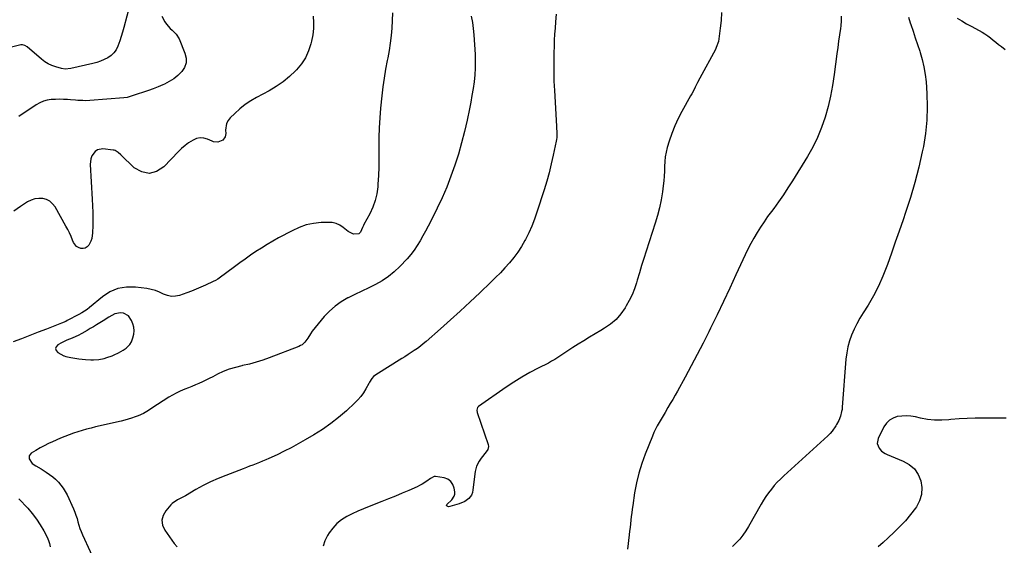
# Model space of a CAD drawing. Units: inches. Extents: x 1900503 to 1905845, y 448432 to 453741.
# Drawn here: x 1902695 to 1903423, y 451183 to 451571 of the extents above; entities that cross this region are included whole.
import ezdxf

# ---------------------------------------------------------------- set-up
doc = ezdxf.new("R2010")
doc.units = ezdxf.units.IN
doc.header["$MEASUREMENT"] = 0
for name, color, linetype in [('1', 7, 'Continuous'), ('7', 7, 'Continuous'), ('8', 7, 'Continuous')]:
    doc.layers.add(name, color=color, linetype=linetype)

msp = doc.modelspace()

# ---------------------------------------------------------------- linework, layer by layer
at = {"layer": '1', "color": 18}
msp.add_polyline3d([(1902779.94, 451341.09, 1874), (1902779.65, 451343.71, 1874), (1902778.99, 451346.32, 1874), (1902778.06, 451348.79, 1874), (1902775.71, 451352.17, 1874), (1902772.05, 451354.03, 1874), (1902769.89, 451354.26, 1874), (1902765.75, 451353.59, 1874), (1902763.38, 451352.44, 1874), (1902761.25, 451351.14, 1874), (1902757.01, 451348.52, 1874), (1902754.48, 451346.93, 1874), (1902752.15, 451345.49, 1874), (1902749.82, 451344.07, 1874), (1902747.46, 451342.68, 1874), (1902745.09, 451341.3, 1874), (1902741.29, 451339.13, 1874), (1902738.62, 451337.69, 1874), (1902736.8, 451336.79, 1874), (1902733.99, 451335.62, 1874), (1902730.25, 451334.18, 1874), (1902726.22, 451332.25, 1874), (1902723.46, 451330.75, 1874), (1902722.28, 451329.33, 1874), (1902721.78, 451327.92, 1874), (1902722.28, 451326.5, 1874), (1902723.46, 451325.09, 1874), (1902727.92, 451322.66, 1874), (1902728.28, 451322.48, 1874), (1902729.46, 451322.11, 1874), (1902733.14, 451321.33, 1874), (1902736.03, 451320.78, 1874), (1902737.48, 451320.57, 1874), (1902738.94, 451320.38, 1874), (1902744, 451319.84, 1874), (1902747.97, 451319.59, 1874), (1902749.95, 451319.61, 1874), (1902753.91, 451319.93, 1874), (1902757.78, 451320.74, 1874), (1902759.68, 451321.33, 1874), (1902763.56, 451322.71, 1874), (1902765.2, 451323.35, 1874), (1902768.37, 451324.84, 1874), (1902771.83, 451326.85, 1874), (1902773.94, 451328.29, 1874), (1902776.72, 451330.84, 1874), (1902777.91, 451333.04, 1874), (1902778.98, 451335.86, 1874), (1902779.65, 451338.48, 1874), (1902779.94, 451341.09, 1874)], dxfattribs=at)
at = {"layer": '7', "color": 18}
for points in [[(1902776.68, 451581.83, 1882), (1902772.27, 451565.03, 1882), (1902771.35, 451561.73, 1882), (1902770.36, 451558.46, 1882), (1902769.28, 451555.22, 1882), (1902767.83, 451551.21, 1882), (1902766.53, 451548.61, 1882), (1902764.92, 451546.29, 1882), (1902762.86, 451544.35, 1882), (1902760.49, 451542.67, 1882), (1902757.82, 451541.34, 1882), (1902755.09, 451540.17, 1882), (1902752.27, 451539.24, 1882), (1902749.38, 451538.46, 1882), (1902733.15, 451534.87, 1882), (1902728.82, 451534.34, 1882), (1902726.26, 451534.71, 1882), (1902722.01, 451535.93, 1882), (1902719.14, 451536.96, 1882), (1902716.39, 451538.21, 1882), (1902713.83, 451539.81, 1882), (1902711.38, 451541.64, 1882), (1902700.74, 451550.73, 1882), (1902699.13, 451551.79, 1882), (1902697.31, 451552.33, 1882), (1902696.68, 451552.31, 1882), (1902696.05, 451552.22, 1882), (1902671.79, 451546.1, 1882)], [(1902970.86, 451575.82, 1876), (1902970.75, 451570.27, 1876), (1902970.44, 451564.71, 1876), (1902969.88, 451559.16, 1876), (1902969.21, 451553.63, 1876), (1902968.35, 451548.13, 1876), (1902967.38, 451542.64, 1876), (1902967, 451540.68, 1876), (1902965.83, 451534.21, 1876), (1902964.76, 451527.72, 1876), (1902963.86, 451521.21, 1876), (1902963.07, 451514.68, 1876), (1902962.08, 451505.55, 1876), (1902961.44, 451498.31, 1876), (1902960.98, 451491.06, 1876), (1902960.79, 451483.79, 1876), (1902960.8, 451476.52, 1876), (1902960.84, 451474.54, 1876), (1902960.87, 451468.25, 1876), (1902960.78, 451461.97, 1876), (1902960.5, 451455.7, 1876), (1902960.1, 451449.43, 1876), (1902959.95, 451447.51, 1876), (1902959.21, 451442.3, 1876), (1902958.05, 451437.21, 1876), (1902956.26, 451432.3, 1876), (1902954.05, 451427.52, 1876), (1902949.81, 451419.69, 1876), (1902949.41, 451418.92, 1876), (1902948.65, 451417.34, 1876), (1902947.14, 451413.85, 1876), (1902946.83, 451413.38, 1876), (1902946, 451412.75, 1876), (1902942.06, 451412.33, 1876), (1902938.18, 451414.36, 1876), (1902934.48, 451417.43, 1876), (1902931.94, 451419.1, 1876), (1902929.26, 451420.35, 1876), (1902926.37, 451420.98, 1876), (1902923.34, 451421.19, 1876), (1902918.19, 451420.97, 1876), (1902912.57, 451420.34, 1876), (1902907.09, 451419.23, 1876), (1902901.81, 451417.37, 1876), (1902896.66, 451415.03, 1876), (1902886.68, 451409.63, 1876), (1902882.42, 451407.25, 1876), (1902878.21, 451404.79, 1876), (1902874.07, 451402.23, 1876), (1902869.98, 451399.58, 1876), (1902865.94, 451396.85, 1876), (1902861.93, 451394.08, 1876), (1902857.97, 451391.24, 1876), (1902854.04, 451388.35, 1876), (1902842.71, 451379.88, 1876), (1902841.68, 451379.17, 1876), (1902840.05, 451378.24, 1876), (1902838.37, 451377.4, 1876), (1902832.7, 451374.74, 1876), (1902829.28, 451373.2, 1876), (1902825.82, 451371.73, 1876), (1902822.32, 451370.38, 1876), (1902818.79, 451369.1, 1876), (1902813.48, 451367.27, 1876), (1902810.42, 451366.64, 1876), (1902807.4, 451366.51, 1876), (1902804.45, 451367.13, 1876), (1902801.53, 451368.25, 1876), (1902798.6, 451369.63, 1876), (1902795.59, 451370.79, 1876), (1902792.48, 451371.62, 1876), (1902789.3, 451372.23, 1876), (1902780.85, 451373.39, 1876), (1902774.23, 451373.42, 1876), (1902767.9, 451372.42, 1876), (1902762.04, 451369.87, 1876), (1902756.47, 451366.27, 1876), (1902747, 451358.23, 1876), (1902745.28, 451356.81, 1876), (1902741.34, 451354.25, 1876), (1902739.12, 451353.09, 1876), (1902730.47, 451348.61, 1876), (1902729.4, 451348.07, 1876), (1902726.09, 451346.64, 1876), (1902714.99, 451342.33, 1876), (1902708.87, 451339.95, 1876), (1902702.76, 451337.58, 1876), (1902696.65, 451335.21, 1876), (1902690.54, 451332.83, 1876)], [(1902912.29, 451573.54, 1878), (1902912.53, 451568.88, 1878), (1902912.45, 451564.25, 1878), (1902911.9, 451559.64, 1878), (1902911.03, 451555.06, 1878), (1902910.56, 451553.14, 1878), (1902908.81, 451547.83, 1878), (1902906.56, 451542.8, 1878), (1902903.54, 451538.19, 1878), (1902900.02, 451533.86, 1878), (1902899.27, 451533.08, 1878), (1902894.79, 451528.82, 1878), (1902890.07, 451524.88, 1878), (1902884.98, 451521.41, 1878), (1902879.66, 451518.27, 1878), (1902870.37, 451513.38, 1878), (1902866.05, 451510.85, 1878), (1902861.91, 451508.1, 1878), (1902858.03, 451504.99, 1878), (1902854.32, 451501.64, 1878), (1902850.9, 451498.27, 1878), (1902849.37, 451496.3, 1878), (1902848.24, 451494.18, 1878), (1902847.51, 451489.36, 1878), (1902847.68, 451486.69, 1878), (1902847.31, 451484.36, 1878), (1902845.48, 451481.99, 1878), (1902841.82, 451480.44, 1878), (1902838.56, 451480.73, 1878), (1902837.52, 451481.09, 1878), (1902834.09, 451482.59, 1878), (1902831.37, 451483.33, 1878), (1902828.69, 451483.55, 1878), (1902826.05, 451483, 1878), (1902823.44, 451481.93, 1878), (1902820.16, 451479.82, 1878), (1902817.51, 451477.88, 1878), (1902815.03, 451475.73, 1878), (1902812.66, 451473.44, 1878), (1902801.9, 451462.14, 1878), (1902796.5, 451458.83, 1878), (1902791.06, 451457.32, 1878), (1902785.54, 451458.53, 1878), (1902779.97, 451461.54, 1878), (1902769.97, 451470.94, 1878), (1902768.05, 451472.69, 1878), (1902765.98, 451474.15, 1878), (1902765.19, 451474.41, 1878), (1902764.36, 451474.58, 1878), (1902756.73, 451475.39, 1878), (1902752.75, 451474.73, 1878), (1902751.12, 451473.62, 1878), (1902748.62, 451470.19, 1878), (1902747.85, 451468.18, 1878), (1902747.4, 451463.85, 1878), (1902748.99, 451438.21, 1878), (1902749.23, 451433.37, 1878), (1902749.38, 451428.52, 1878), (1902749.41, 451423.68, 1878), (1902749.35, 451418.83, 1878), (1902749.21, 451413.55, 1878), (1902748.57, 451409.29, 1878), (1902747.83, 451407.28, 1878), (1902746.34, 451404.39, 1878), (1902745.16, 451403.07, 1878), (1902743.81, 451402.14, 1878), (1902742.21, 451401.79, 1878), (1902740.45, 451401.82, 1878), (1902738.71, 451402.5, 1878), (1902737.19, 451403.45, 1878), (1902735.07, 451406.41, 1878), (1902734.41, 451408.07, 1878), (1902733.28, 451410.73, 1878), (1902732.08, 451413.36, 1878), (1902730.78, 451415.94, 1878), (1902729.41, 451418.48, 1878), (1902721.4, 451432.67, 1878), (1902719.63, 451434.96, 1878), (1902717.58, 451436.81, 1878), (1902715.1, 451438.04, 1878), (1902712.33, 451438.83, 1878), (1902709.37, 451438.91, 1878), (1902706.51, 451438.58, 1878), (1902703.79, 451437.63, 1878), (1902701.17, 451436.28, 1878), (1902696, 451432.85, 1878), (1902690.91, 451429.38, 1878)], [(1903028.95, 451573.36, 1874), (1903029.95, 451568.86, 1874), (1903030.62, 451564.3, 1874), (1903031.07, 451559.7, 1874), (1903031.94, 451545.26, 1874), (1903032.1, 451540.18, 1874), (1903032.06, 451535.12, 1874), (1903031.72, 451530.06, 1874), (1903031.18, 451525.01, 1874), (1903030.44, 451519.98, 1874), (1903029.63, 451514.96, 1874), (1903028.71, 451509.96, 1874), (1903027.72, 451504.97, 1874), (1903025.98, 451496.68, 1874), (1903024.06, 451488.27, 1874), (1903021.96, 451479.91, 1874), (1903019.58, 451471.63, 1874), (1903017.01, 451463.4, 1874), (1903014.12, 451455.27, 1874), (1903011.01, 451447.25, 1874), (1903007.55, 451439.36, 1874), (1903003.85, 451431.57, 1874), (1902999.13, 451422.15, 1874), (1902997.25, 451418.46, 1874), (1902995.34, 451414.79, 1874), (1902993.37, 451411.14, 1874), (1902991.37, 451407.52, 1874), (1902989.23, 451403.99, 1874), (1902986.91, 451400.59, 1874), (1902984.36, 451397.37, 1874), (1902981.64, 451394.27, 1874), (1902976.23, 451388.54, 1874), (1902972.17, 451384.67, 1874), (1902967.88, 451381.12, 1874), (1902963.24, 451378.04, 1874), (1902958.37, 451375.28, 1874), (1902953.31, 451372.77, 1874), (1902948.24, 451370.28, 1874), (1902943.16, 451367.81, 1874), (1902938.07, 451365.37, 1874), (1902937.94, 451365.31, 1874), (1902933.02, 451362.54, 1874), (1902928.4, 451359.39, 1874), (1902924.24, 451355.66, 1874), (1902920.38, 451351.55, 1874), (1902911.58, 451340.83, 1874), (1902910.15, 451338.86, 1874), (1902908.35, 451335.67, 1874), (1902906.2, 451332.73, 1874), (1902904.01, 451330.8, 1874), (1902902.87, 451330.13, 1874), (1902901.66, 451329.57, 1874), (1902879.76, 451321.16, 1874), (1902874.92, 451319.43, 1874), (1902870.04, 451317.87, 1874), (1902865.09, 451316.55, 1874), (1902860.09, 451315.38, 1874), (1902859.39, 451315.24, 1874), (1902854.77, 451314.09, 1874), (1902850.22, 451312.7, 1874), (1902845.81, 451310.94, 1874), (1902841.47, 451308.96, 1874), (1902837.96, 451307.17, 1874), (1902835.44, 451305.9, 1874), (1902832.92, 451304.66, 1874), (1902830.38, 451303.43, 1874), (1902827.83, 451302.23, 1874), (1902825.26, 451301.07, 1874), (1902822.67, 451299.94, 1874), (1902820.06, 451298.88, 1874), (1902817.44, 451297.87, 1874), (1902813.84, 451296.41, 1874), (1902810.97, 451295.09, 1874), (1902808.19, 451293.58, 1874), (1902805.48, 451291.96, 1874), (1902792.9, 451283.87, 1874), (1902790.48, 451282.32, 1874), (1902786.82, 451280.07, 1874), (1902782.93, 451278.29, 1874), (1902780.59, 451277.43, 1874), (1902778.06, 451276.56, 1874), (1902775.51, 451275.76, 1874), (1902772.93, 451275.05, 1874), (1902770.34, 451274.41, 1874), (1902751.37, 451270.09, 1874), (1902748.05, 451269.28, 1874), (1902744.75, 451268.42, 1874), (1902741.47, 451267.47, 1874), (1902738.2, 451266.47, 1874), (1902734.97, 451265.37, 1874), (1902731.75, 451264.21, 1874), (1902728.58, 451262.96, 1874), (1902725.42, 451261.66, 1874), (1902719.63, 451259.16, 1874), (1902716.48, 451257.72, 1874), (1902713.37, 451256.19, 1874), (1902710.33, 451254.53, 1874), (1902707.33, 451252.78, 1874), (1902703.83, 451250.64, 1874), (1902702.94, 451249.78, 1874), (1902702.33, 451248.82, 1874), (1902702.29, 451246.46, 1874), (1902704.53, 451243.14, 1874), (1902707.13, 451241.43, 1874), (1902711.06, 451239.05, 1874), (1902714.96, 451236.64, 1874), (1902717.36, 451235.03, 1874), (1902719.68, 451233.29, 1874), (1902721.85, 451231.38, 1874), (1902723.93, 451229.36, 1874), (1902725.82, 451227.17, 1874), (1902727.54, 451224.87, 1874), (1902729.03, 451222.4, 1874), (1902730.35, 451219.83, 1874), (1902735.01, 451209.53, 1874), (1902735.99, 451207.19, 1874), (1902736.89, 451204.83, 1874), (1902737.67, 451202.43, 1874), (1902738.37, 451199.99, 1874), (1902739.07, 451197.56, 1874), (1902739.86, 451195.16, 1874), (1902740.78, 451192.8, 1874), (1902741.78, 451190.47, 1874), (1902753.17, 451165.8, 1874)], [(1903091.87, 451574.98, 1872), (1903091.37, 451569.16, 1872), (1903091.02, 451564.7, 1872), (1903090.73, 451560.24, 1872), (1903090.5, 451555.77, 1872), (1903090.33, 451551.31, 1872), (1903090.18, 451546.32, 1872), (1903090.06, 451539.36, 1872), (1903090.07, 451532.39, 1872), (1903090.26, 451525.44, 1872), (1903090.58, 451518.48, 1872), (1903092.15, 451492.11, 1872), (1903092.23, 451490.72, 1872), (1903092.34, 451487.94, 1872), (1903092.28, 451483.77, 1872), (1903092.11, 451482.4, 1872), (1903091.87, 451481.03, 1872), (1903089.71, 451470.77, 1872), (1903088.25, 451464.31, 1872), (1903086.65, 451457.87, 1872), (1903084.86, 451451.5, 1872), (1903082.94, 451445.15, 1872), (1903077.69, 451428.74, 1872), (1903075.88, 451423.56, 1872), (1903073.88, 451418.45, 1872), (1903071.62, 451413.46, 1872), (1903069.17, 451408.55, 1872), (1903068.7, 451407.67, 1872), (1903066.2, 451403.36, 1872), (1903063.52, 451399.18, 1872), (1903060.54, 451395.2, 1872), (1903057.38, 451391.35, 1872), (1903054.02, 451387.65, 1872), (1903050.61, 451384, 1872), (1903047.1, 451380.44, 1872), (1903043.53, 451376.95, 1872), (1903035.33, 451369.1, 1872), (1903028.18, 451362.36, 1872), (1903020.98, 451355.68, 1872), (1903013.69, 451349.09, 1872), (1903006.35, 451342.57, 1872), (1902995.74, 451333.26, 1872), (1902993.63, 451331.48, 1872), (1902991.47, 451329.75, 1872), (1902989.25, 451328.11, 1872), (1902986.99, 451326.52, 1872), (1902984.68, 451324.98, 1872), (1902982.37, 451323.47, 1872), (1902980.04, 451321.97, 1872), (1902977.7, 451320.5, 1872), (1902958.52, 451308.55, 1872), (1902956.92, 451307.3, 1872), (1902955.61, 451305.74, 1872), (1902953.96, 451303.12, 1872), (1902953.44, 451302.23, 1872), (1902951.17, 451298.18, 1872), (1902949.4, 451295.35, 1872), (1902947.47, 451292.66, 1872), (1902945.29, 451290.15, 1872), (1902942.95, 451287.78, 1872), (1902936.78, 451282.08, 1872), (1902931.08, 451277.16, 1872), (1902925.19, 451272.49, 1872), (1902919.02, 451268.2, 1872), (1902912.65, 451264.17, 1872), (1902906.35, 451260.45, 1872), (1902901.25, 451257.54, 1872), (1902896.09, 451254.74, 1872), (1902890.85, 451252.08, 1872), (1902885.57, 451249.52, 1872), (1902879.57, 451246.74, 1872), (1902877.23, 451245.68, 1872), (1902874.87, 451244.67, 1872), (1902872.48, 451243.72, 1872), (1902870.08, 451242.8, 1872), (1902867.66, 451241.92, 1872), (1902865.25, 451241.02, 1872), (1902862.84, 451240.12, 1872), (1902860.44, 451239.2, 1872), (1902847.66, 451234.3, 1872), (1902842, 451231.98, 1872), (1902836.42, 451229.48, 1872), (1902830.96, 451226.73, 1872), (1902825.58, 451223.81, 1872), (1902817.75, 451219.31, 1872), (1902816.34, 451218.52, 1872), (1902812.03, 451216.31, 1872), (1902808.13, 451213.62, 1872), (1902807.01, 451212.48, 1872), (1902803.25, 451208.13, 1872), (1902801.36, 451204.68, 1872), (1902800.44, 451201.17, 1872), (1902800.98, 451197.59, 1872), (1902802.48, 451193.95, 1872), (1902809.4, 451183.96, 1872), (1902811.67, 451181.47, 1872)], [(1903302.66, 451573.53, 1868), (1903302.66, 451569.92, 1868), (1903302.34, 451566.29, 1868), (1903302.03, 451564.25, 1868), (1903301.32, 451559.59, 1868), (1903300.65, 451554.92, 1868), (1903300.01, 451550.24, 1868), (1903299.39, 451545.56, 1868), (1903297.44, 451530.32, 1868), (1903296.23, 451522.36, 1868), (1903294.75, 451514.46, 1868), (1903292.87, 451506.65, 1868), (1903290.74, 451498.88, 1868), (1903288.12, 451491.29, 1868), (1903285.12, 451483.88, 1868), (1903281.55, 451476.71, 1868), (1903277.6, 451469.72, 1868), (1903266.52, 451451.75, 1868), (1903263.23, 451446.57, 1868), (1903259.85, 451441.46, 1868), (1903256.33, 451436.45, 1868), (1903252.71, 451431.5, 1868), (1903250.99, 451429.21, 1868), (1903248.22, 451425.41, 1868), (1903245.53, 451421.56, 1868), (1903242.94, 451417.64, 1868), (1903240.43, 451413.66, 1868), (1903238.04, 451409.61, 1868), (1903235.76, 451405.51, 1868), (1903233.62, 451401.33, 1868), (1903231.57, 451397.1, 1868), (1903224.79, 451382.4, 1868), (1903220.18, 451372.51, 1868), (1903215.52, 451362.65, 1868), (1903210.79, 451352.82, 1868), (1903206.01, 451343.02, 1868), (1903204.71, 451340.39, 1868), (1903200.48, 451331.95, 1868), (1903196.17, 451323.55, 1868), (1903191.73, 451315.22, 1868), (1903187.22, 451306.93, 1868), (1903181.48, 451296.59, 1868), (1903179.76, 451293.51, 1868), (1903178.02, 451290.44, 1868), (1903176.26, 451287.37, 1868), (1903174.48, 451284.32, 1868), (1903172.33, 451280.66, 1868), (1903170.9, 451278.23, 1868), (1903169.46, 451275.8, 1868), (1903168.02, 451273.38, 1868), (1903166.64, 451270.92, 1868), (1903165.33, 451268.43, 1868), (1903164.14, 451265.88, 1868), (1903163.03, 451263.29, 1868), (1903157.66, 451249.97, 1868), (1903155.13, 451242.98, 1868), (1903152.94, 451235.91, 1868), (1903151.25, 451228.69, 1868), (1903149.9, 451221.38, 1868), (1903148.51, 451212.03, 1868), (1903148.12, 451209.33, 1868), (1903147.75, 451206.62, 1868), (1903147.42, 451203.91, 1868), (1903147.1, 451201.2, 1868), (1903146.79, 451198.49, 1868), (1903146.48, 451195.78, 1868), (1903146.17, 451193.06, 1868), (1903145.85, 451190.35, 1868), (1903144.62, 451179.87, 1868)], [(1903352.28, 451572.83, 1866), (1903353.66, 451568.57, 1866), (1903354.1, 451567.23, 1866), (1903355.72, 451562.3, 1866), (1903357.34, 451557.38, 1866), (1903358.97, 451552.46, 1866), (1903360.61, 451547.55, 1866), (1903360.89, 451546.72, 1866), (1903362.47, 451541.35, 1866), (1903363.78, 451535.92, 1866), (1903364.67, 451530.42, 1866), (1903365.29, 451524.85, 1866), (1903365.92, 451516.28, 1866), (1903366.23, 451506.42, 1866), (1903366, 451496.59, 1866), (1903364.95, 451486.82, 1866), (1903363.35, 451477.08, 1866), (1903362.54, 451473.18, 1866), (1903359.97, 451461.87, 1866), (1903357.1, 451450.64, 1866), (1903353.8, 451439.52, 1866), (1903350.2, 451428.49, 1866), (1903348.3, 451423, 1866), (1903345.43, 451414.77, 1866), (1903342.56, 451406.55, 1866), (1903339.68, 451398.34, 1866), (1903336.79, 451390.12, 1866), (1903336.35, 451388.87, 1866), (1903333.43, 451381.41, 1866), (1903330.19, 451374.09, 1866), (1903326.46, 451367.02, 1866), (1903322.4, 451360.1, 1866), (1903318.74, 451354.3, 1866), (1903316.38, 451350.34, 1866), (1903314.16, 451346.31, 1866), (1903312.16, 451342.17, 1866), (1903310.29, 451337.96, 1866), (1903308.75, 451333.64, 1866), (1903307.48, 451329.25, 1866), (1903306.64, 451324.77, 1866), (1903306.08, 451320.22, 1866), (1903303.38, 451284.76, 1866), (1903303.19, 451283.06, 1866), (1903302.92, 451281.37, 1866), (1903302.04, 451278.07, 1866), (1903300.79, 451274.88, 1866), (1903299.19, 451271.86, 1866), (1903298.54, 451270.79, 1866), (1903295.86, 451266.99, 1866), (1903294.31, 451265.26, 1866), (1903292.66, 451263.62, 1866), (1903260.08, 451233.91, 1866), (1903257.66, 451231.6, 1866), (1903255.32, 451229.22, 1866), (1903253.09, 451226.74, 1866), (1903250.94, 451224.18, 1866), (1903248.9, 451221.52, 1866), (1903246.96, 451218.8, 1866), (1903245.16, 451215.99, 1866), (1903243.44, 451213.12, 1866), (1903234.12, 451196.64, 1866), (1903232.12, 451193.38, 1866), (1903229.96, 451190.24, 1866), (1903227.57, 451187.28, 1866), (1903225.03, 451184.42, 1866), (1903222.3, 451181.74, 1866)], [(1903388.37, 451572.05, 1864), (1903391.75, 451569.92, 1864), (1903395.2, 451567.91, 1864), (1903398.71, 451565.98, 1864), (1903404.48, 451562.93, 1864), (1903406.7, 451561.68, 1864), (1903408.86, 451560.34, 1864), (1903410.94, 451558.89, 1864), (1903412.98, 451557.36, 1864), (1903414.97, 451555.77, 1864), (1903416.96, 451554.19, 1864), (1903418.96, 451552.6, 1864), (1903420.96, 451551.01, 1864), (1903423.78, 451548.76, 1864)], [(1903424.56, 451276.67, 1864), (1903419.56, 451276.5, 1864), (1903414.57, 451276.46, 1864), (1903409.57, 451276.5, 1864), (1903407.6, 451276.54, 1864), (1903401.62, 451276.55, 1864), (1903395.65, 451276.39, 1864), (1903389.69, 451276, 1864), (1903383.73, 451275.45, 1864), (1903382.16, 451275.28, 1864), (1903376.86, 451274.96, 1864), (1903371.59, 451275, 1864), (1903366.35, 451275.59, 1864), (1903361.13, 451276.55, 1864), (1903357.42, 451277.43, 1864), (1903354.07, 451277.99, 1864), (1903350.71, 451278.27, 1864), (1903347.35, 451278.12, 1864), (1903343.98, 451277.67, 1864), (1903340.91, 451276.6, 1864), (1903338.19, 451275.07, 1864), (1903335.99, 451272.86, 1864), (1903334.14, 451270.19, 1864), (1903329.81, 451261.6, 1864), (1903329.12, 451257.82, 1864), (1903330.59, 451254.28, 1864), (1903332.36, 451252.3, 1864), (1903335, 451250.34, 1864), (1903336.5, 451249.6, 1864), (1903348.48, 451244.78, 1864), (1903352.91, 451242.22, 1864), (1903356.67, 451239.05, 1864), (1903359.43, 451234.98, 1864), (1903361.51, 451230.3, 1864), (1903362.21, 451225.22, 1864), (1903362.04, 451220.29, 1864), (1903360.55, 451215.58, 1864), (1903358.18, 451211.03, 1864), (1903357.53, 451210.11, 1864), (1903353.91, 451205.36, 1864), (1903350.11, 451200.76, 1864), (1903346.04, 451196.42, 1864), (1903341.77, 451192.23, 1864), (1903337.26, 451188.06, 1864), (1903333.56, 451184.72, 1864), (1903329.81, 451181.44, 1864)], [(1902694.67, 451217.01, 1876), (1902701.26, 451209.97, 1876), (1902704.62, 451206.06, 1876), (1902707.75, 451202, 1876), (1902710.54, 451197.69, 1876), (1902713.1, 451193.22, 1876), (1902715.5, 451188.57, 1876), (1902716.53, 451186.26, 1876), (1902717.38, 451183.89, 1876), (1902717.93, 451181.44, 1876)]]:
    msp.add_polyline3d(points, dxfattribs=at)
at = {"layer": '8', "color": 18}
for points in [[(1902800.28, 451573.4, 1880), (1902802.69, 451569.18, 1880), (1902803.83, 451567.44, 1880), (1902806.55, 451564.36, 1880), (1902808.13, 451563.01, 1880), (1902811.05, 451560.15, 1880), (1902813.11, 451556.61, 1880), (1902817.49, 451546.03, 1880), (1902818.28, 451542.42, 1880), (1902818.29, 451538.94, 1880), (1902817.12, 451535.67, 1880), (1902815.18, 451532.53, 1880), (1902812.32, 451529.73, 1880), (1902809.26, 451527.21, 1880), (1902805.9, 451525.09, 1880), (1902802.35, 451523.25, 1880), (1902801.11, 451522.7, 1880), (1902797.6, 451521.24, 1880), (1902794.06, 451519.85, 1880), (1902790.47, 451518.59, 1880), (1902786.85, 451517.42, 1880), (1902782.03, 451515.95, 1880), (1902778.38, 451514.71, 1880), (1902774.75, 451513.48, 1880), (1902772.23, 451513.1, 1880), (1902747.25, 451511.2, 1880), (1902743.66, 451511.05, 1880), (1902741.87, 451511.08, 1880), (1902738.28, 451511.26, 1880), (1902736.48, 451511.38, 1880), (1902732.9, 451511.65, 1880), (1902730.56, 451511.83, 1880), (1902727.61, 451511.99, 1880), (1902724.65, 451512.07, 1880), (1902721.69, 451512.02, 1880), (1902718.73, 451511.88, 1880), (1902718.58, 451511.87, 1880), (1902715.63, 451511.43, 1880), (1902712.78, 451510.68, 1880), (1902710.09, 451509.49, 1880), (1902707.5, 451508.01, 1880), (1902694.78, 451499.26, 1880)], [(1903214.03, 451576.07, 1870), (1903213.73, 451570.35, 1870), (1903213.18, 451564.63, 1870), (1903211.89, 451554.78, 1870), (1903210.27, 451550.34, 1870), (1903209.91, 451549.64, 1870), (1903209.54, 451548.93, 1870), (1903198.07, 451527.62, 1870), (1903196.35, 451524.36, 1870), (1903194.69, 451521.07, 1870), (1903193.85, 451519.42, 1870), (1903192.13, 451516.16, 1870), (1903191.24, 451514.55, 1870), (1903184.86, 451503.17, 1870), (1903182.1, 451497.85, 1870), (1903179.57, 451492.44, 1870), (1903177.39, 451486.87, 1870), (1903175.44, 451481.2, 1870), (1903174.01, 451476.57, 1870), (1903173.12, 451473.12, 1870), (1903172.45, 451469.63, 1870), (1903172.11, 451466.1, 1870), (1903171.99, 451462.54, 1870), (1903171.95, 451458.96, 1870), (1903171.8, 451455.39, 1870), (1903171.49, 451451.82, 1870), (1903171.07, 451448.27, 1870), (1903170.42, 451443.64, 1870), (1903169.43, 451437.81, 1870), (1903168.26, 451432.02, 1870), (1903166.78, 451426.31, 1870), (1903165.11, 451420.63, 1870), (1903158.46, 451399.98, 1870), (1903156.74, 451394.59, 1870), (1903155.05, 451389.19, 1870), (1903153.39, 451383.78, 1870), (1903151.76, 451378.37, 1870), (1903151.23, 451376.59, 1870), (1903149.72, 451372.12, 1870), (1903148, 451367.76, 1870), (1903145.96, 451363.53, 1870), (1903143.7, 451359.4, 1870), (1903142.88, 451358.02, 1870), (1903139.75, 451353.58, 1870), (1903136.23, 451349.52, 1870), (1903132.14, 451346.05, 1870), (1903127.66, 451342.97, 1870), (1903124.91, 451341.39, 1870), (1903120.65, 451338.88, 1870), (1903116.41, 451336.34, 1870), (1903112.21, 451333.74, 1870), (1903108.02, 451331.1, 1870), (1903104.18, 451328.65, 1870), (1903101.94, 451327.2, 1870), (1903099.71, 451325.74, 1870), (1903097.5, 451324.25, 1870), (1903095.3, 451322.74, 1870), (1903093.08, 451321.27, 1870), (1903090.82, 451319.86, 1870), (1903088.5, 451318.55, 1870), (1903086.15, 451317.29, 1870), (1903078.6, 451313.46, 1870), (1903072.52, 451310.22, 1870), (1903066.54, 451306.82, 1870), (1903060.7, 451303.17, 1870), (1903054.95, 451299.37, 1870), (1903034.48, 451285.23, 1870), (1903033.65, 451284.33, 1870), (1903033.26, 451282.52, 1870), (1903033.58, 451280.62, 1870), (1903041.71, 451257.06, 1870), (1903041.94, 451255.62, 1870), (1903041.38, 451253.49, 1870), (1903040.19, 451251.57, 1870), (1903036.43, 451246.91, 1870), (1903034.84, 451244.73, 1870), (1903032.93, 451241.16, 1870), (1903031.92, 451237.28, 1870), (1903030.32, 451223.63, 1870), (1903029.92, 451221.59, 1870), (1903029.2, 451219.61, 1870), (1903027.4, 451217.18, 1870), (1903024.37, 451215.11, 1870), (1903020.06, 451213.23, 1870), (1903013.39, 451211.21, 1870), (1903012.3, 451211.12, 1870), (1903011.78, 451211.24, 1870), (1903011.27, 451211.46, 1870), (1903010.98, 451211.78, 1870), (1903010.83, 451212.12, 1870), (1903011.07, 451212.88, 1870), (1903014.71, 451216.19, 1870), (1903016.59, 451218.93, 1870), (1903016.9, 451220.52, 1870), (1903016.91, 451222.23, 1870), (1903016.47, 451224.96, 1870), (1903015.47, 451227.65, 1870), (1903013.99, 451229.87, 1870), (1903011.79, 451231.38, 1870), (1903009.12, 451232.42, 1870), (1903002.78, 451233.53, 1870), (1903001.73, 451233.52, 1870), (1902998.93, 451231.93, 1870), (1902996.38, 451230.07, 1870), (1902992.83, 451227.76, 1870), (1902990.97, 451226.77, 1870), (1902989.05, 451225.86, 1870), (1902983, 451223.21, 1870), (1902978.01, 451221.07, 1870), (1902973, 451218.98, 1870), (1902967.96, 451216.95, 1870), (1902962.91, 451214.96, 1870), (1902953.68, 451211.42, 1870), (1902949.44, 451209.7, 1870), (1902945.26, 451207.88, 1870), (1902941.14, 451205.91, 1870), (1902937.07, 451203.83, 1870), (1902933.28, 451201.42, 1870), (1902929.79, 451198.67, 1870), (1902926.75, 451195.43, 1870), (1902924.02, 451191.86, 1870), (1902922.8, 451190, 1870), (1902920.85, 451186.01, 1870), (1902919.58, 451181.91, 1870)]]:
    msp.add_polyline3d(points, dxfattribs=at)

doc.saveas('drawing.dxf')
